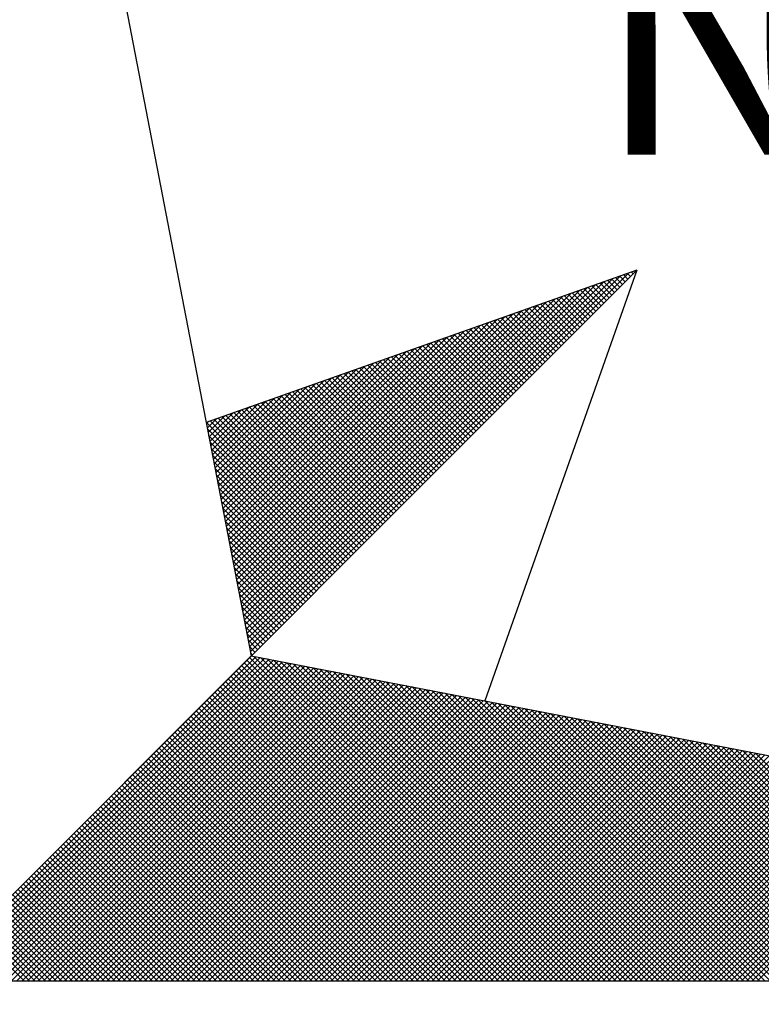
# Model space of a CAD drawing. Units: millimetres. Extents: x 184198 to 186798, y 1658539 to 1659889.
# Drawn here: x 186673 to 186682, y 1658993 to 1659005 of the extents above; entities that cross this region are included whole.
import ezdxf

# ---------------------------------------------------------------- set-up
doc = ezdxf.new("R2010")
doc.units = ezdxf.units.MM
doc.layers.add('NORTE', color=7, linetype='Continuous')
doc.styles.add('ROMANT', font='romant', dxfattribs={"height": 0.2})

# ---------------------------------------------------------------- blocks, each defined once
blk = doc.blocks.new('*X38')
at = {"color": 0}
for p, q in [((182560.4129, 1662936.6133), (182561.6431, 1662937.8435)), ((182560.4158, 1662936.5985), (182561.6704, 1662937.8531)), ((182561.6508, 1662937.8158), (182561.6283, 1662937.8383)), ((182561.6596, 1662937.8247), (182561.6414, 1662937.8429)), ((182561.6684, 1662937.8335), (182561.6544, 1662937.8475)), ((182561.6773, 1662937.8424), (182561.6675, 1662937.8521)), ((182561.6861, 1662937.8512), (182561.6806, 1662937.8567)), ((182561.6949, 1662937.86), (182561.6936, 1662937.8613)), ((182560.4015, 1662936.6726), (182561.5338, 1662937.8049)), ((182560.4043, 1662936.6577), (182561.5611, 1662937.8146)), ((182560.4072, 1662936.6429), (182561.5885, 1662937.8242)), ((182560.41, 1662936.6281), (182561.6158, 1662937.8338)), ((182561.5889, 1662937.754), (182561.5369, 1662937.806)), ((182561.5977, 1662937.7628), (182561.5499, 1662937.8106)), ((182561.6066, 1662937.7716), (182561.563, 1662937.8152)), ((182561.6154, 1662937.7805), (182561.5761, 1662937.8198)), ((182561.6242, 1662937.7893), (182561.5891, 1662937.8244)), ((182561.6331, 1662937.7982), (182561.6022, 1662937.829)), ((182561.6419, 1662937.807), (182561.6152, 1662937.8337)), ((182560.3929, 1662936.717), (182561.4518, 1662937.776)), ((182560.3957, 1662936.7022), (182561.4792, 1662937.7856)), ((182560.3986, 1662936.6874), (182561.5065, 1662937.7953)), ((182561.5182, 1662937.6833), (182561.4323, 1662937.7691)), ((182561.527, 1662937.6921), (182561.4454, 1662937.7737)), ((182561.5358, 1662937.7009), (182561.4585, 1662937.7783)), ((182561.5447, 1662937.7098), (182561.4715, 1662937.7829)), ((182561.5535, 1662937.7186), (182561.4846, 1662937.7875)), ((182561.5624, 1662937.7274), (182561.4977, 1662937.7921)), ((182561.5712, 1662937.7363), (182561.5107, 1662937.7968)), ((182561.58, 1662937.7451), (182561.5238, 1662937.8014)), ((182560.3814, 1662936.7763), (182561.3425, 1662937.7374)), ((182560.3843, 1662936.7615), (182561.3699, 1662937.747)), ((182560.3872, 1662936.7466), (182561.3972, 1662937.7567)), ((182560.39, 1662936.7318), (182561.4245, 1662937.7663)), ((182561.4563, 1662937.6214), (182561.3409, 1662937.7368)), ((182561.4651, 1662937.6302), (182561.3539, 1662937.7414)), ((182561.474, 1662937.6391), (182561.367, 1662937.746)), ((182561.4828, 1662937.6479), (182561.3801, 1662937.7506)), ((182561.4917, 1662937.6567), (182561.3931, 1662937.7552)), ((182561.5005, 1662937.6656), (182561.4062, 1662937.7599)), ((182561.5093, 1662937.6744), (182561.4193, 1662937.7645)), ((182560.3729, 1662936.8207), (182561.2606, 1662937.7084)), ((182560.3757, 1662936.8059), (182561.2879, 1662937.7181)), ((182560.3786, 1662936.7911), (182561.3152, 1662937.7277)), ((182561.3944, 1662937.5595), (182561.2494, 1662937.7045)), ((182561.4033, 1662937.5683), (182561.2625, 1662937.7091)), ((182561.4121, 1662937.5772), (182561.2756, 1662937.7137)), ((182561.4209, 1662937.586), (182561.2886, 1662937.7183)), ((182561.4298, 1662937.5949), (182561.3017, 1662937.723)), ((182561.4386, 1662937.6037), (182561.3148, 1662937.7276)), ((182561.4475, 1662937.6125), (182561.3278, 1662937.7322)), ((182560.3643, 1662936.8652), (182561.1786, 1662937.6795)), ((182560.3672, 1662936.8504), (182561.2059, 1662937.6891)), ((182560.37, 1662936.8356), (182561.2332, 1662937.6988)), ((182561.3326, 1662937.4976), (182561.158, 1662937.6722)), ((182561.3414, 1662937.5065), (182561.171, 1662937.6768)), ((182561.3502, 1662937.5153), (182561.1841, 1662937.6814)), ((182561.3591, 1662937.5242), (182561.1972, 1662937.6861)), ((182561.3679, 1662937.533), (182561.2102, 1662937.6907)), ((182561.3767, 1662937.5418), (182561.2233, 1662937.6953)), ((182561.3856, 1662937.5507), (182561.2364, 1662937.6999)), ((182560.3529, 1662936.9245), (182561.0693, 1662937.6409)), ((182560.3557, 1662936.9097), (182561.0966, 1662937.6506)), ((182560.3586, 1662936.8948), (182561.1239, 1662937.6602)), ((182560.3614, 1662936.88), (182561.1513, 1662937.6699)), ((182561.2707, 1662937.4358), (182561.0665, 1662937.6399)), ((182561.2795, 1662937.4446), (182561.0796, 1662937.6445)), ((182561.2884, 1662937.4534), (182561.0926, 1662937.6492)), ((182561.2972, 1662937.4623), (182561.1057, 1662937.6538)), ((182561.306, 1662937.4711), (182561.1188, 1662937.6584)), ((182561.3149, 1662937.48), (182561.1318, 1662937.663)), ((182561.3237, 1662937.4888), (182561.1449, 1662937.6676)), ((182560.3443, 1662936.9689), (182560.9873, 1662937.612)), ((182560.3471, 1662936.9541), (182561.0146, 1662937.6216)), ((182560.35, 1662936.9393), (182561.042, 1662937.6313)), ((182561.2088, 1662937.3739), (182560.9751, 1662937.6076)), ((182561.2176, 1662937.3827), (182560.9881, 1662937.6123)), ((182561.2265, 1662937.3916), (182561.0012, 1662937.6169)), ((182561.2353, 1662937.4004), (182561.0143, 1662937.6215)), ((182561.2442, 1662937.4093), (182561.0273, 1662937.6261)), ((182561.253, 1662937.4181), (182561.0404, 1662937.6307)), ((182561.2618, 1662937.4269), (182561.0535, 1662937.6353)), ((182560.3328, 1662937.0282), (182560.878, 1662937.5734)), ((182560.3357, 1662937.0134), (182560.9053, 1662937.583)), ((182560.3386, 1662936.9986), (182560.9327, 1662937.5927)), ((182560.3414, 1662936.9837), (182560.96, 1662937.6023)), ((182561.1469, 1662937.312), (182560.8836, 1662937.5754)), ((182561.1558, 1662937.3209), (182560.8967, 1662937.58)), ((182561.1646, 1662937.3297), (182560.9097, 1662937.5846)), ((182561.1735, 1662937.3385), (182560.9228, 1662937.5892)), ((182561.1823, 1662937.3474), (182560.9359, 1662937.5938)), ((182561.1911, 1662937.3562), (182560.9489, 1662937.5984)), ((182561.2, 1662937.3651), (182560.962, 1662937.603)), ((182560.3243, 1662937.0727), (182560.796, 1662937.5444)), ((182560.3271, 1662937.0578), (182560.8234, 1662937.5541)), ((182560.33, 1662937.043), (182560.8507, 1662937.5637)), ((182561.0851, 1662937.2502), (182560.7922, 1662937.5431)), ((182561.0939, 1662937.259), (182560.8052, 1662937.5477)), ((182561.1027, 1662937.2678), (182560.8183, 1662937.5523)), ((182561.1116, 1662937.2767), (182560.8313, 1662937.5569)), ((182561.1204, 1662937.2855), (182560.8444, 1662937.5615)), ((182561.1293, 1662937.2943), (182560.8575, 1662937.5661)), ((182561.1381, 1662937.3032), (182560.8705, 1662937.5707)), ((182560.3157, 1662937.1171), (182560.7141, 1662937.5155)), ((182560.3185, 1662937.1023), (182560.7414, 1662937.5251)), ((182560.3214, 1662937.0875), (182560.7687, 1662937.5348)), ((182561.0232, 1662937.1883), (182560.7007, 1662937.5108)), ((182561.032, 1662937.1971), (182560.7138, 1662937.5154)), ((182561.0409, 1662937.206), (182560.7268, 1662937.52)), ((182561.0497, 1662937.2148), (182560.7399, 1662937.5246)), ((182561.0585, 1662937.2236), (182560.753, 1662937.5292)), ((182561.0674, 1662937.2325), (182560.766, 1662937.5338)), ((182561.0762, 1662937.2413), (182560.7791, 1662937.5385)), ((182560.3042, 1662937.1764), (182560.6048, 1662937.4769)), ((182560.3071, 1662937.1616), (182560.6321, 1662937.4866)), ((182560.31, 1662937.1467), (182560.6594, 1662937.4962)), ((182560.3128, 1662937.1319), (182560.6867, 1662937.5059)), ((182560.9613, 1662937.1264), (182560.6092, 1662937.4785)), ((182560.9702, 1662937.1352), (182560.6223, 1662937.4831)), ((182560.979, 1662937.1441), (182560.6354, 1662937.4877)), ((182560.9878, 1662937.1529), (182560.6484, 1662937.4923)), ((182560.9967, 1662937.1618), (182560.6615, 1662937.4969)), ((182561.0055, 1662937.1706), (182560.6746, 1662937.5016)), ((182561.0144, 1662937.1794), (182560.6876, 1662937.5062)), ((182560.2957, 1662937.2208), (182560.5228, 1662937.448)), ((182560.2985, 1662937.206), (182560.5501, 1662937.4576)), ((182560.3014, 1662937.1912), (182560.5774, 1662937.4673)), ((182560.8994, 1662937.0645), (182560.5178, 1662937.4462)), ((182560.9083, 1662937.0734), (182560.5309, 1662937.4508)), ((182560.9171, 1662937.0822), (182560.5439, 1662937.4554)), ((182560.926, 1662937.0911), (182560.557, 1662937.46)), ((182560.9348, 1662937.0999), (182560.57, 1662937.4647)), ((182560.9436, 1662937.1087), (182560.5831, 1662937.4693)), ((182560.9525, 1662937.1176), (182560.5962, 1662937.4739)), ((182560.2871, 1662937.2653), (182560.4408, 1662937.419)), ((182560.29, 1662937.2505), (182560.4682, 1662937.4287)), ((182560.2928, 1662937.2357), (182560.4955, 1662937.4383)), ((182560.8376, 1662937.0027), (182560.4263, 1662937.4139)), ((182560.8464, 1662937.0115), (182560.4394, 1662937.4185)), ((182560.8553, 1662937.0203), (182560.4525, 1662937.4231)), ((182560.8641, 1662937.0292), (182560.4655, 1662937.4277)), ((182560.8729, 1662937.038), (182560.4786, 1662937.4324)), ((182560.8818, 1662937.0469), (182560.4917, 1662937.437)), ((182560.8906, 1662937.0557), (182560.5047, 1662937.4416)), ((182560.2757, 1662937.3246), (182560.3315, 1662937.3804)), ((182560.2785, 1662937.3098), (182560.3589, 1662937.3901)), ((182560.2814, 1662937.2949), (182560.3862, 1662937.3997)), ((182560.2842, 1662937.2801), (182560.4135, 1662937.4094)), ((182560.7669, 1662936.932), (182560.3218, 1662937.377)), ((182560.7757, 1662936.9408), (182560.3349, 1662937.3816)), ((182560.7845, 1662936.9496), (182560.3479, 1662937.3862)), ((182560.7934, 1662936.9585), (182560.361, 1662937.3908)), ((182560.8022, 1662936.9673), (182560.3741, 1662937.3955)), ((182560.8111, 1662936.9761), (182560.3871, 1662937.4001)), ((182560.8199, 1662936.985), (182560.4002, 1662937.4047)), ((182560.8287, 1662936.9938), (182560.4133, 1662937.4093)), ((182560.7315, 1662936.8966), (182560.2695, 1662937.3586)), ((182560.2699, 1662937.3542), (182560.2769, 1662937.3611)), ((182560.2728, 1662937.3394), (182560.3042, 1662937.3708)), ((182560.7404, 1662936.9054), (182560.2826, 1662937.3632)), ((182560.7492, 1662936.9143), (182560.2957, 1662937.3678)), ((182560.758, 1662936.9231), (182560.3087, 1662937.3724)), ((182560.7227, 1662936.8878), (182560.2732, 1662937.3372)), ((182560.7138, 1662936.8789), (182560.2774, 1662937.3153)), ((182560.705, 1662936.8701), (182560.2817, 1662937.2934)), ((182560.6962, 1662936.8612), (182560.2859, 1662937.2715)), ((182560.6873, 1662936.8524), (182560.2901, 1662937.2496)), ((182560.6785, 1662936.8436), (182560.2944, 1662937.2277)), ((182560.6696, 1662936.8347), (182560.2986, 1662937.2058)), ((182560.6608, 1662936.8259), (182560.3028, 1662937.1839)), ((182560.652, 1662936.817), (182560.307, 1662937.162)), ((182560.6431, 1662936.8082), (182560.3113, 1662937.1401)), ((182560.6343, 1662936.7994), (182560.3155, 1662937.1182)), ((182560.6254, 1662936.7905), (182560.3197, 1662937.0963)), ((182560.6166, 1662936.7817), (182560.3239, 1662937.0744)), ((182560.6078, 1662936.7729), (182560.3282, 1662937.0525)), ((182560.5989, 1662936.764), (182560.3324, 1662937.0306)), ((182560.5901, 1662936.7552), (182560.3366, 1662937.0087)), ((182560.5813, 1662936.7463), (182560.3408, 1662936.9868)), ((182560.5724, 1662936.7375), (182560.3451, 1662936.9648)), ((182560.5636, 1662936.7287), (182560.3493, 1662936.9429)), ((182560.5547, 1662936.7198), (182560.3535, 1662936.921)), ((182560.5459, 1662936.711), (182560.3577, 1662936.8991)), ((182560.5371, 1662936.7021), (182560.362, 1662936.8772)), ((182560.5282, 1662936.6933), (182560.3662, 1662936.8553)), ((182560.5194, 1662936.6845), (182560.3704, 1662936.8334)), ((182560.5105, 1662936.6756), (182560.3746, 1662936.8115)), ((182560.5017, 1662936.6668), (182560.3789, 1662936.7896)), ((182560.4929, 1662936.6579), (182560.3831, 1662936.7677)), ((182560.484, 1662936.6491), (182560.3873, 1662936.7458)), ((182560.4752, 1662936.6403), (182560.3916, 1662936.7239)), ((182560.4663, 1662936.6314), (182560.3958, 1662936.702)), ((182560.4575, 1662936.6226), (182560.4, 1662936.6801)), ((182560.4487, 1662936.6138), (182560.4042, 1662936.6582)), ((182560.4398, 1662936.6049), (182560.4085, 1662936.6363)), ((182560.431, 1662936.5961), (182560.4127, 1662936.6144)), ((182559.3402, 1662935.5052), (182560.4187, 1662936.5837)), ((182559.3578, 1662935.5052), (182560.4335, 1662936.5808)), ((182559.3755, 1662935.5052), (182560.4483, 1662936.578)), ((182559.3932, 1662935.5052), (182560.4631, 1662936.5751)), ((182559.4109, 1662935.5052), (182560.4779, 1662936.5722)), ((182559.4286, 1662935.5052), (182560.4927, 1662936.5694)), ((182559.4462, 1662935.5052), (182560.5076, 1662936.5665)), ((182559.4639, 1662935.5052), (182560.5224, 1662936.5637)), ((182559.4816, 1662935.5052), (182560.5372, 1662936.5608)), ((182561.4512, 1662935.5052), (182560.3956, 1662936.5607)), ((182561.4688, 1662935.5052), (182560.4045, 1662936.5696)), ((182561.4865, 1662935.5052), (182560.4133, 1662936.5784)), ((182560.4222, 1662936.5872), (182560.4169, 1662936.5925)), ((182561.5042, 1662935.5052), (182560.4274, 1662936.582)), ((182561.5219, 1662935.5052), (182560.4493, 1662936.5778)), ((182561.5396, 1662935.5052), (182560.4712, 1662936.5735)), ((182561.5572, 1662935.5052), (182560.4931, 1662936.5693)), ((182561.5749, 1662935.5052), (182560.515, 1662936.5651)), ((182561.5926, 1662935.5052), (182560.5369, 1662936.5609)), ((182559.4993, 1662935.5052), (182560.552, 1662936.558)), ((182559.5169, 1662935.5052), (182560.5668, 1662936.5551)), ((182559.5346, 1662935.5052), (182560.5817, 1662936.5522)), ((182559.5523, 1662935.5052), (182560.5965, 1662936.5494)), ((182559.57, 1662935.5052), (182560.6113, 1662936.5465)), ((182559.5877, 1662935.5052), (182560.6261, 1662936.5437)), ((182559.6053, 1662935.5052), (182560.6409, 1662936.5408)), ((182559.623, 1662935.5052), (182560.6557, 1662936.5379)), ((182559.6407, 1662935.5052), (182560.6706, 1662936.5351)), ((182559.6584, 1662935.5052), (182560.6854, 1662936.5322)), ((182559.676, 1662935.5052), (182560.7002, 1662936.5294)), ((182561.3981, 1662935.5052), (182560.3691, 1662936.5342)), ((182561.4158, 1662935.5052), (182560.378, 1662936.543)), ((182561.4335, 1662935.5052), (182560.3868, 1662936.5519)), ((182561.6103, 1662935.5052), (182560.5588, 1662936.5566)), ((182561.6279, 1662935.5052), (182560.5807, 1662936.5524)), ((182561.6456, 1662935.5052), (182560.6026, 1662936.5482)), ((182561.6633, 1662935.5052), (182560.6245, 1662936.544)), ((182561.681, 1662935.5052), (182560.6464, 1662936.5397)), ((182561.6987, 1662935.5052), (182560.6683, 1662936.5355)), ((182561.7163, 1662935.5052), (182560.6902, 1662936.5313)), ((182559.6937, 1662935.5052), (182560.715, 1662936.5265)), ((182559.7114, 1662935.5052), (182560.7298, 1662936.5236)), ((182559.7291, 1662935.5052), (182560.7447, 1662936.5208)), ((182559.7467, 1662935.5052), (182560.7595, 1662936.5179)), ((182559.7644, 1662935.5052), (182560.7743, 1662936.5151)), ((182559.7821, 1662935.5052), (182560.7891, 1662936.5122)), ((182559.7998, 1662935.5052), (182560.8039, 1662936.5093)), ((182559.8175, 1662935.5052), (182560.8188, 1662936.5065)), ((182559.8351, 1662935.5052), (182560.8336, 1662936.5036)), ((182559.8528, 1662935.5052), (182560.8484, 1662936.5008)), ((182559.8705, 1662935.5052), (182560.8632, 1662936.4979)), ((182559.8882, 1662935.5052), (182560.878, 1662936.4951)), ((182561.3274, 1662935.5052), (182560.3338, 1662936.4989)), ((182561.3451, 1662935.5052), (182560.3426, 1662936.5077)), ((182561.3628, 1662935.5052), (182560.3514, 1662936.5165)), ((182561.3805, 1662935.5052), (182560.3603, 1662936.5254)), ((182561.734, 1662935.5052), (182560.7121, 1662936.5271)), ((182561.7517, 1662935.5052), (182560.734, 1662936.5228)), ((182561.7694, 1662935.5052), (182560.756, 1662936.5186)), ((182561.787, 1662935.5052), (182560.7779, 1662936.5144)), ((182561.8047, 1662935.5052), (182560.7998, 1662936.5102)), ((182561.8224, 1662935.5052), (182560.8217, 1662936.5059)), ((182561.8401, 1662935.5052), (182560.8436, 1662936.5017)), ((182561.8578, 1662935.5052), (182560.8655, 1662936.4975)), ((182559.9058, 1662935.5052), (182560.8928, 1662936.4922)), ((182559.9235, 1662935.5052), (182560.9077, 1662936.4893)), ((182559.9412, 1662935.5052), (182560.9225, 1662936.4865)), ((182559.9589, 1662935.5052), (182560.9373, 1662936.4836)), ((182559.9766, 1662935.5052), (182560.9521, 1662936.4808)), ((182559.9942, 1662935.5052), (182560.9669, 1662936.4779)), ((182560.0119, 1662935.5052), (182560.9818, 1662936.475)), ((182560.0296, 1662935.5052), (182560.9966, 1662936.4722)), ((182560.0473, 1662935.5052), (182561.0114, 1662936.4693)), ((182560.0649, 1662935.5052), (182561.0262, 1662936.4665)), ((182560.0826, 1662935.5052), (182561.041, 1662936.4636)), ((182561.2567, 1662935.5052), (182560.2984, 1662936.4635)), ((182561.2744, 1662935.5052), (182560.3072, 1662936.4723)), ((182561.2921, 1662935.5052), (182560.3161, 1662936.4812)), ((182561.3097, 1662935.5052), (182560.3249, 1662936.49)), ((182561.8754, 1662935.5052), (182560.8874, 1662936.4932)), ((182561.8931, 1662935.5052), (182560.9093, 1662936.489)), ((182561.9108, 1662935.5052), (182560.9312, 1662936.4848)), ((182561.9285, 1662935.5052), (182560.9531, 1662936.4806)), ((182561.9461, 1662935.5052), (182560.975, 1662936.4763)), ((182561.9638, 1662935.5052), (182560.9969, 1662936.4721)), ((182561.9815, 1662935.5052), (182561.0188, 1662936.4679)), ((182561.9992, 1662935.5052), (182561.0407, 1662936.4637)), ((182560.1003, 1662935.5052), (182561.0558, 1662936.4607)), ((182560.118, 1662935.5052), (182561.0707, 1662936.4579)), ((182560.1357, 1662935.5052), (182561.0855, 1662936.455)), ((182560.1533, 1662935.5052), (182561.1003, 1662936.4522)), ((182560.171, 1662935.5052), (182561.1151, 1662936.4493)), ((182560.1887, 1662935.5052), (182561.1299, 1662936.4464)), ((182560.2064, 1662935.5052), (182561.1448, 1662936.4436)), ((182560.224, 1662935.5052), (182561.1596, 1662936.4407)), ((182560.2417, 1662935.5052), (182561.1744, 1662936.4379)), ((182560.2594, 1662935.5052), (182561.1892, 1662936.435)), ((182561.2037, 1662935.5052), (182560.2719, 1662936.437)), ((182560.2771, 1662935.5052), (182561.204, 1662936.4321)), ((182561.2214, 1662935.5052), (182560.2807, 1662936.4458)), ((182561.239, 1662935.5052), (182560.2896, 1662936.4547)), ((182562.0169, 1662935.5052), (182561.0626, 1662936.4594)), ((182562.0345, 1662935.5052), (182561.0845, 1662936.4552)), ((182562.0522, 1662935.5052), (182561.1064, 1662936.451)), ((182562.0699, 1662935.5052), (182561.1283, 1662936.4468)), ((182562.0876, 1662935.5052), (182561.1502, 1662936.4425)), ((182562.1052, 1662935.5052), (182561.1721, 1662936.4383)), ((182562.1229, 1662935.5052), (182561.194, 1662936.4341)), ((182562.1406, 1662935.5052), (182561.2159, 1662936.4299)), ((182561.133, 1662935.5052), (182560.2365, 1662936.4016)), ((182561.1506, 1662935.5052), (182560.2454, 1662936.4105)), ((182561.1683, 1662935.5052), (182560.2542, 1662936.4193)), ((182561.186, 1662935.5052), (182560.2631, 1662936.4281)), ((182560.2948, 1662935.5052), (182561.2189, 1662936.4293)), ((182560.3124, 1662935.5052), (182561.2337, 1662936.4264)), ((182560.3301, 1662935.5052), (182561.2485, 1662936.4236)), ((182560.3478, 1662935.5052), (182561.2633, 1662936.4207)), ((182560.3655, 1662935.5052), (182561.2781, 1662936.4179)), ((182560.3831, 1662935.5052), (182561.2929, 1662936.415)), ((182560.4008, 1662935.5052), (182561.3078, 1662936.4121)), ((182560.4185, 1662935.5052), (182561.3226, 1662936.4093)), ((182560.4362, 1662935.5052), (182561.3374, 1662936.4064)), ((182560.4539, 1662935.5052), (182561.3522, 1662936.4036)), ((182560.4715, 1662935.5052), (182561.367, 1662936.4007)), ((182560.4892, 1662935.5052), (182561.3819, 1662936.3978)), ((182562.1583, 1662935.5052), (182561.2378, 1662936.4256)), ((182562.1759, 1662935.5052), (182561.2597, 1662936.4214)), ((182562.1936, 1662935.5052), (182561.2816, 1662936.4172)), ((182562.2113, 1662935.5052), (182561.3035, 1662936.4129)), ((182562.229, 1662935.5052), (182561.3255, 1662936.4087)), ((182562.2467, 1662935.5052), (182561.3474, 1662936.4045)), ((182562.2643, 1662935.5052), (182561.3693, 1662936.4003)), ((182561.0623, 1662935.5052), (182560.2012, 1662936.3663)), ((182561.0799, 1662935.5052), (182560.21, 1662936.3751)), ((182561.0976, 1662935.5052), (182560.2189, 1662936.3839)), ((182561.1153, 1662935.5052), (182560.2277, 1662936.3928)), ((182560.5069, 1662935.5052), (182561.3967, 1662936.395)), ((182560.5246, 1662935.5052), (182561.4115, 1662936.3921)), ((182560.5422, 1662935.5052), (182561.4263, 1662936.3893)), ((182560.5599, 1662935.5052), (182561.4411, 1662936.3864)), ((182560.5776, 1662935.5052), (182561.4559, 1662936.3835)), ((182560.5953, 1662935.5052), (182561.4708, 1662936.3807)), ((182560.613, 1662935.5052), (182561.4856, 1662936.3778)), ((182560.6306, 1662935.5052), (182561.5004, 1662936.375)), ((182560.6483, 1662935.5052), (182561.5152, 1662936.3721)), ((182560.666, 1662935.5052), (182561.53, 1662936.3692)), ((182560.6837, 1662935.5052), (182561.5449, 1662936.3664)), ((182562.282, 1662935.5052), (182561.3912, 1662936.396)), ((182562.2997, 1662935.5052), (182561.4131, 1662936.3918)), ((182562.3174, 1662935.5052), (182561.435, 1662936.3876)), ((182562.335, 1662935.5052), (182561.4569, 1662936.3834)), ((182562.3527, 1662935.5052), (182561.4788, 1662936.3791)), ((182562.3704, 1662935.5052), (182561.5007, 1662936.3749)), ((182562.3881, 1662935.5052), (182561.5226, 1662936.3707)), ((182562.4058, 1662935.5052), (182561.5445, 1662936.3665)), ((182561.0092, 1662935.5052), (182560.1747, 1662936.3398)), ((182561.0269, 1662935.5052), (182560.1835, 1662936.3486)), ((182561.0446, 1662935.5052), (182560.1923, 1662936.3574)), ((182560.7013, 1662935.5052), (182561.5597, 1662936.3635)), ((182560.719, 1662935.5052), (182561.5745, 1662936.3607)), ((182560.7367, 1662935.5052), (182561.5893, 1662936.3578)), ((182560.7544, 1662935.5052), (182561.6041, 1662936.355)), ((182560.7721, 1662935.5052), (182561.619, 1662936.3521)), ((182560.7897, 1662935.5052), (182561.6338, 1662936.3492)), ((182560.8074, 1662935.5052), (182561.6486, 1662936.3464)), ((182560.8251, 1662935.5052), (182561.6634, 1662936.3435)), ((182560.8428, 1662935.5052), (182561.6782, 1662936.3407)), ((182560.8604, 1662935.5052), (182561.693, 1662936.3378)), ((182560.8781, 1662935.5052), (182561.7079, 1662936.3349)), ((182560.8958, 1662935.5052), (182561.7227, 1662936.3321)), ((182562.4234, 1662935.5052), (182561.5664, 1662936.3622)), ((182562.4411, 1662935.5052), (182561.5883, 1662936.358)), ((182562.4588, 1662935.5052), (182561.6102, 1662936.3538)), ((182562.4765, 1662935.5052), (182561.6321, 1662936.3496)), ((182562.4941, 1662935.5052), (182561.654, 1662936.3453)), ((182562.5118, 1662935.5052), (182561.6759, 1662936.3411)), ((182562.5295, 1662935.5052), (182561.6978, 1662936.3369)), ((182562.5472, 1662935.5052), (182561.7197, 1662936.3326)), ((182560.9385, 1662935.5052), (182560.1393, 1662936.3044)), ((182560.9562, 1662935.5052), (182560.1481, 1662936.3132)), ((182560.9739, 1662935.5052), (182560.157, 1662936.3221)), ((182560.9915, 1662935.5052), (182560.1658, 1662936.3309)), ((182560.9135, 1662935.5052), (182561.7375, 1662936.3292)), ((182560.9312, 1662935.5052), (182561.7523, 1662936.3264)), ((182560.9488, 1662935.5052), (182561.7671, 1662936.3235)), ((182560.9665, 1662935.5052), (182561.782, 1662936.3206)), ((182560.9842, 1662935.5052), (182561.7968, 1662936.3178)), ((182561.0019, 1662935.5052), (182561.8116, 1662936.3149)), ((182561.0195, 1662935.5052), (182561.8264, 1662936.3121)), ((182561.0372, 1662935.5052), (182561.8412, 1662936.3092)), ((182561.0549, 1662935.5052), (182561.856, 1662936.3063)), ((182561.0726, 1662935.5052), (182561.8709, 1662936.3035)), ((182561.0903, 1662935.5052), (182561.8857, 1662936.3006)), ((182562.5649, 1662935.5052), (182561.7416, 1662936.3284)), ((182562.5825, 1662935.5052), (182561.7635, 1662936.3242)), ((182562.6002, 1662935.5052), (182561.7854, 1662936.32)), ((182562.6179, 1662935.5052), (182561.8073, 1662936.3157)), ((182562.6356, 1662935.5052), (182561.8292, 1662936.3115)), ((182562.6532, 1662935.5052), (182561.8511, 1662936.3073)), ((182562.6709, 1662935.5052), (182561.8731, 1662936.3031)), ((182560.8678, 1662935.5052), (182560.104, 1662936.269)), ((182560.8855, 1662935.5052), (182560.1128, 1662936.2779)), ((182560.9032, 1662935.5052), (182560.1216, 1662936.2867)), ((182560.9208, 1662935.5052), (182560.1305, 1662936.2956)), ((182561.1079, 1662935.5052), (182561.9005, 1662936.2978)), ((182561.1256, 1662935.5052), (182561.9153, 1662936.2949)), ((182561.1433, 1662935.5052), (182561.9301, 1662936.2921)), ((182561.161, 1662935.5052), (182561.945, 1662936.2892)), ((182561.1786, 1662935.5052), (182561.9598, 1662936.2863)), ((182561.1963, 1662935.5052), (182561.9746, 1662936.2835)), ((182561.214, 1662935.5052), (182561.9894, 1662936.2806)), ((182561.2317, 1662935.5052), (182562.0042, 1662936.2778)), ((182561.2494, 1662935.5052), (182562.0191, 1662936.2749)), ((182561.267, 1662935.5052), (182562.0339, 1662936.272)), ((182561.2847, 1662935.5052), (182562.0487, 1662936.2692)), ((182561.3024, 1662935.5052), (182562.0635, 1662936.2663)), ((182562.6886, 1662935.5052), (182561.895, 1662936.2988)), ((182562.7063, 1662935.5052), (182561.9169, 1662936.2946)), ((182562.724, 1662935.5052), (182561.9388, 1662936.2904)), ((182562.7416, 1662935.5052), (182561.9607, 1662936.2862)), ((182562.7593, 1662935.5052), (182561.9826, 1662936.2819)), ((182562.777, 1662935.5052), (182562.0045, 1662936.2777)), ((182562.7947, 1662935.5052), (182562.0264, 1662936.2735)), ((182562.8123, 1662935.5052), (182562.0483, 1662936.2693)), ((182560.7971, 1662935.5052), (182560.0686, 1662936.2337)), ((182560.8148, 1662935.5052), (182560.0774, 1662936.2425)), ((182560.8324, 1662935.5052), (182560.0863, 1662936.2514)), ((182560.8501, 1662935.5052), (182560.0951, 1662936.2602)), ((182561.3201, 1662935.5052), (182562.0783, 1662936.2635)), ((182561.3377, 1662935.5052), (182562.0931, 1662936.2606)), ((182561.3554, 1662935.5052), (182562.108, 1662936.2577)), ((182561.3731, 1662935.5052), (182562.1228, 1662936.2549)), ((182561.3908, 1662935.5052), (182562.1376, 1662936.252)), ((182561.4085, 1662935.5052), (182562.1524, 1662936.2492)), ((182561.4261, 1662935.5052), (182562.1672, 1662936.2463)), ((182561.4438, 1662935.5052), (182562.1821, 1662936.2434)), ((182561.4615, 1662935.5052), (182562.1969, 1662936.2406)), ((182561.4792, 1662935.5052), (182562.2117, 1662936.2377)), ((182561.4968, 1662935.5052), (182562.2265, 1662936.2349)), ((182562.83, 1662935.5052), (182562.0702, 1662936.265)), ((182562.8477, 1662935.5052), (182562.0921, 1662936.2608)), ((182560.7441, 1662935.5052), (182560.0421, 1662936.2072)), ((182560.7617, 1662935.5052), (182560.0509, 1662936.216)), ((182560.7794, 1662935.5052), (182560.0598, 1662936.2248)), ((182561.5145, 1662935.5052), (182562.2413, 1662936.232)), ((182561.5322, 1662935.5052), (182562.2562, 1662936.2291)), ((182561.5499, 1662935.5052), (182562.271, 1662936.2263)), ((182561.5675, 1662935.5052), (182562.2858, 1662936.2234)), ((182561.5852, 1662935.5052), (182562.3006, 1662936.2206)), ((182561.6029, 1662935.5052), (182562.3154, 1662936.2177)), ((182561.6206, 1662935.5052), (182562.3302, 1662936.2149)), ((182561.6383, 1662935.5052), (182562.3451, 1662936.212)), ((182561.6559, 1662935.5052), (182562.3599, 1662936.2091)), ((182561.6736, 1662935.5052), (182562.3747, 1662936.2063)), ((182561.6913, 1662935.5052), (182562.3895, 1662936.2034)), ((182560.6733, 1662935.5052), (182560.0067, 1662936.1718)), ((182560.691, 1662935.5052), (182560.0156, 1662936.1807)), ((182560.7087, 1662935.5052), (182560.0244, 1662936.1895)), ((182560.7264, 1662935.5052), (182560.0332, 1662936.1983)), ((182561.709, 1662935.5052), (182562.4043, 1662936.2006)), ((182561.7266, 1662935.5052), (182562.4192, 1662936.1977)), ((182561.7443, 1662935.5052), (182562.434, 1662936.1948)), ((182561.762, 1662935.5052), (182562.4488, 1662936.192)), ((182561.7797, 1662935.5052), (182562.4636, 1662936.1891)), ((182561.7974, 1662935.5052), (182562.4784, 1662936.1863)), ((182561.815, 1662935.5052), (182562.4932, 1662936.1834)), ((182561.8327, 1662935.5052), (182562.5081, 1662936.1805)), ((182561.8504, 1662935.5052), (182562.5229, 1662936.1777)), ((182561.8681, 1662935.5052), (182562.5377, 1662936.1748)), ((182561.8857, 1662935.5052), (182562.5525, 1662936.172)), ((182561.9034, 1662935.5052), (182562.5673, 1662936.1691)), ((182560.6026, 1662935.5052), (182559.9714, 1662936.1365)), ((182560.6203, 1662935.5052), (182559.9802, 1662936.1453)), ((182560.638, 1662935.5052), (182559.989, 1662936.1541)), ((182560.6557, 1662935.5052), (182559.9979, 1662936.163)), ((182561.9211, 1662935.5052), (182562.5822, 1662936.1662)), ((182561.9388, 1662935.5052), (182562.597, 1662936.1634)), ((182561.9565, 1662935.5052), (182562.6118, 1662936.1605)), ((182561.9741, 1662935.5052), (182562.6266, 1662936.1577)), ((182561.9918, 1662935.5052), (182562.6414, 1662936.1548)), ((182562.0095, 1662935.5052), (182562.6563, 1662936.152)), ((182562.0272, 1662935.5052), (182562.6711, 1662936.1491)), ((182562.0448, 1662935.5052), (182562.6859, 1662936.1462)), ((182562.0625, 1662935.5052), (182562.7007, 1662936.1434)), ((182562.0802, 1662935.5052), (182562.7155, 1662936.1405)), ((182562.0979, 1662935.5052), (182562.7303, 1662936.1377)), ((182560.5496, 1662935.5052), (182559.9449, 1662936.1099)), ((182560.5673, 1662935.5052), (182559.9537, 1662936.1188)), ((182560.585, 1662935.5052), (182559.9625, 1662936.1276)), ((182560.4789, 1662935.5052), (182559.9095, 1662936.0746)), ((182560.4966, 1662935.5052), (182559.9183, 1662936.0834)), ((182560.5142, 1662935.5052), (182559.9272, 1662936.0923)), ((182560.5319, 1662935.5052), (182559.936, 1662936.1011)), ((182560.4082, 1662935.5052), (182559.8741, 1662936.0392)), ((182560.4259, 1662935.5052), (182559.883, 1662936.0481)), ((182560.4435, 1662935.5052), (182559.8918, 1662936.0569)), ((182560.4612, 1662935.5052), (182559.9007, 1662936.0657)), ((182560.3551, 1662935.5052), (182559.8476, 1662936.0127)), ((182560.3728, 1662935.5052), (182559.8565, 1662936.0216)), ((182560.3905, 1662935.5052), (182559.8653, 1662936.0304)), ((182560.2844, 1662935.5052), (182559.8123, 1662935.9774)), ((182560.3021, 1662935.5052), (182559.8211, 1662935.9862)), ((182560.3198, 1662935.5052), (182559.83, 1662935.995)), ((182560.3375, 1662935.5052), (182559.8388, 1662936.0039)), ((182560.2137, 1662935.5052), (182559.7769, 1662935.942)), ((182560.2314, 1662935.5052), (182559.7858, 1662935.9508)), ((182560.2491, 1662935.5052), (182559.7946, 1662935.9597)), ((182560.2668, 1662935.5052), (182559.8034, 1662935.9685)), ((182560.1607, 1662935.5052), (182559.7504, 1662935.9155)), ((182560.1784, 1662935.5052), (182559.7592, 1662935.9243)), ((182560.1961, 1662935.5052), (182559.7681, 1662935.9332)), ((182560.09, 1662935.5052), (182559.715, 1662935.8801)), ((182560.1077, 1662935.5052), (182559.7239, 1662935.889)), ((182560.1253, 1662935.5052), (182559.7327, 1662935.8978)), ((182560.143, 1662935.5052), (182559.7416, 1662935.9066)), ((182560.0193, 1662935.5052), (182559.6797, 1662935.8448)), ((182560.037, 1662935.5052), (182559.6885, 1662935.8536)), ((182560.0546, 1662935.5052), (182559.6974, 1662935.8625)), ((182560.0723, 1662935.5052), (182559.7062, 1662935.8713)), ((182559.9486, 1662935.5052), (182559.6443, 1662935.8094)), ((182559.9662, 1662935.5052), (182559.6532, 1662935.8183)), ((182559.9839, 1662935.5052), (182559.662, 1662935.8271)), ((182560.0016, 1662935.5052), (182559.6709, 1662935.8359)), ((182559.8955, 1662935.5052), (182559.6178, 1662935.7829)), ((182559.9132, 1662935.5052), (182559.6267, 1662935.7917)), ((182559.9309, 1662935.5052), (182559.6355, 1662935.8006)), ((182559.8248, 1662935.5052), (182559.5825, 1662935.7475)), ((182559.8425, 1662935.5052), (182559.5913, 1662935.7564)), ((182559.8602, 1662935.5052), (182559.6001, 1662935.7652)), ((182559.8779, 1662935.5052), (182559.609, 1662935.7741)), ((182559.7541, 1662935.5052), (182559.5471, 1662935.7122)), ((182559.7718, 1662935.5052), (182559.5559, 1662935.721)), ((182559.7895, 1662935.5052), (182559.5648, 1662935.7299)), ((182559.8071, 1662935.5052), (182559.5736, 1662935.7387)), ((182559.7011, 1662935.5052), (182559.5206, 1662935.6857)), ((182559.7188, 1662935.5052), (182559.5294, 1662935.6945)), ((182559.7364, 1662935.5052), (182559.5383, 1662935.7034)), ((182559.6657, 1662935.5052), (182559.5029, 1662935.668)), ((182559.6834, 1662935.5052), (182559.5118, 1662935.6768))]:
    blk.add_line(p, q, dxfattribs=at)
blk = doc.blocks.new('NORTEGEO')
at = {"layer": 'NORTE', "color": 7}
for p, q in [((0, 6.6682), (1.0785, 1.0785)), ((-2.3576, -2.3576), (2.3576, 2.3576)), ((2.3576, 2.3576), (0.929, 1.8532)), ((2.3576, 2.3576), (1.8532, 0.929)), ((1.0785, 1.0785), (6.6682, 0)), ((-6.6682, 0), (6.6682, 0))]:
    blk.add_line(p, q, dxfattribs=at)
at = {"layer": 'NORTE'}
blk.add_blockref('*X38', (-182559.3401, -1662935.5052), dxfattribs=at)
at = {"layer": 'NORTE', "color": 7, "style": 'ROMANT'}
blk.add_text('NE', height=0.78147, dxfattribs=at).set_placement((2.2196, 2.7415))

msp = doc.modelspace()

# ---------------------------------------------------------------- block references
at = {"layer": 'NORTE', "ltscale": 0.75, "xscale": 3.580075945705175, "yscale": 3.580075945705175, "zscale": 3.580075945909027}
msp.add_blockref('NORTEGEO', (186672.049, 1658993.438), dxfattribs=at)

doc.saveas('drawing.dxf')
